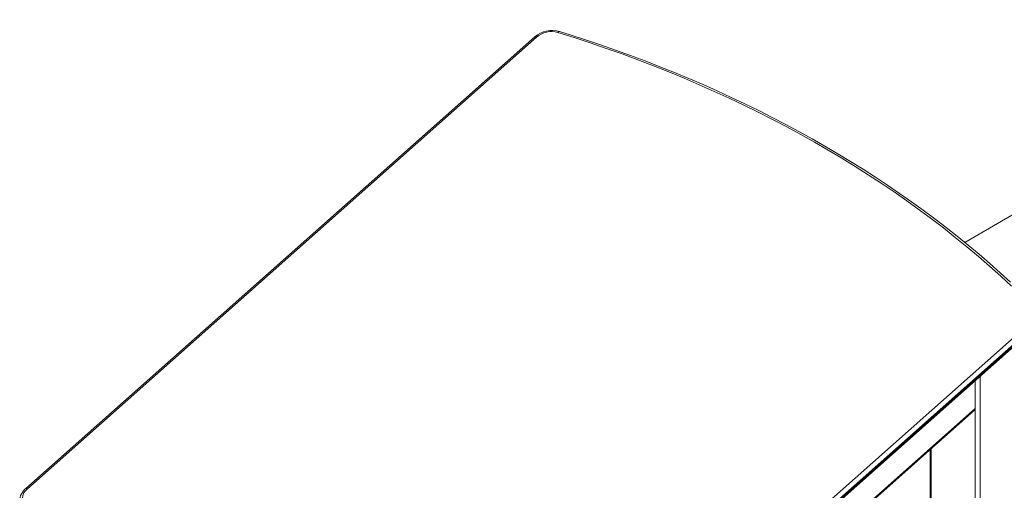
# Model space of a CAD drawing. Units: millimetres. Extents: x 11084 to 23791, y 12751 to 23598.
# Drawn here: x 20988 to 22383, y 16661 to 17328 of the extents above; entities that cross this region are included whole.
import ezdxf

# ---------------------------------------------------------------- set-up
doc = ezdxf.new("R2010")
doc.units = ezdxf.units.MM
doc.layers.add('AXONOMETRIC', color=7, linetype='Continuous')
doc.layers.add('TIPTAP_DIM', color=9, linetype='Continuous')

# ---------------------------------------------------------------- blocks, each defined once
blk = doc.blocks.new('MM123_axonometric')
at = {"layer": 'AXONOMETRIC', "linetype": 'Continuous', "lineweight": 15}
for p, q in [((1086.6, 1902.4), (540.3, 1587)), ((-68.8, 1877.9), (-790.1, 1238.3)), ((-66.4, 1877.6), (-787.7, 1238)), ((-87.7, 833.9), (633.6, 1473.4)), ((638.1, 1468), (-83.2, 828.4)), ((-83.1, 825.3), (638.2, 1464.9)), ((-82.9, 827), (638.4, 1466.6)), ((562.1, 1397.5), (562.1, 494.8)), ((555.1, 1351.7), (555.1, 1391.2)), ((555.1, 814.4), (555.1, 1391.2)), ((63.7, 915.9), (555.1, 1351.7)), ((63.7, 914.4), (554.3, 1349.4)), ((491.4, 1293.7), (491.4, 781)), ((492.9, 1295), (492.9, 781.8))]:
    blk.add_line(p, q, dxfattribs=at)
at = {"layer": 'AXONOMETRIC', "linetype": 'Continuous', "lineweight": 15, "flags": 128}
for points in [[(606.6, 1525), (591.3, 1539.2), (575.6, 1553.2), (559.6, 1567.1), (543.4, 1580.7), (526.9, 1594.1), (510.1, 1607.4), (493, 1620.4), (475.7, 1633.3), (458.1, 1646), (440.2, 1658.4), (422.1, 1670.7), (403.7, 1682.7), (385, 1694.5), (366.2, 1706.1), (347, 1717.5), (327.6, 1728.7), (308, 1739.7), (288.1, 1750.5), (268, 1761), (247.7, 1771.3), (227.1, 1781.4), (206.4, 1791.3), (185.3, 1800.9), (164.1, 1810.3), (142.7, 1819.5), (121, 1828.4), (99.2, 1837.1), (77.1, 1845.6), (54.9, 1853.8), (32.4, 1861.8), (9.8, 1869.6), (-13.1, 1877.1), (-36.1, 1884.4)], [(605.2, 1530.6), (590.6, 1544), (575.7, 1557.1), (560.6, 1570.1), (545.3, 1583), (529.6, 1595.6), (513.8, 1608.1), (497.7, 1620.5), (481.4, 1632.6), (464.8, 1644.6), (448, 1656.3), (430.9, 1667.9), (413.7, 1679.4), (396.2, 1690.6), (378.4, 1701.6), (360.5, 1712.5), (342.3, 1723.2), (324, 1733.6), (305.4, 1743.9), (286.6, 1754), (267.6, 1763.9), (248.4, 1773.6), (228.9, 1783.1), (209.3, 1792.4), (189.5, 1801.5), (169.5, 1810.4), (149.3, 1819.1), (128.9, 1827.6), (108.4, 1835.8), (87.6, 1843.9), (66.7, 1851.7), (45.6, 1859.4), (24.4, 1866.8), (2.9, 1874), (-18.7, 1881.1), (-33.7, 1885.8)], [(-66.4, 1877.6), (-67.1, 1877.9), (-67.7, 1878.1), (-68.2, 1878.1), (-68.7, 1878), (-68.8, 1877.9)], [(-790.1, 1238.3), (-791.3, 1237.2), (-793.2, 1235.1), (-794.9, 1232.9), (-796.3, 1230.6), (-797.4, 1228.2), (-798.2, 1225.7), (-798.6, 1223.2), (-798.7, 1220.8), (-798.5, 1218.4), (-798.1, 1216.8)], [(-792.5, 1217.5), (-793.5, 1219.3), (-794.2, 1221.3), (-794.6, 1223.4), (-794.6, 1225.6), (-794.3, 1227.7), (-793.6, 1229.9), (-792.6, 1232), (-791.3, 1234.1), (-789.6, 1236.1), (-787.7, 1238)]]:
    blk.add_lwpolyline(points, dxfattribs=at)
at = {"layer": 'AXONOMETRIC', "linetype": 'Continuous', "lineweight": 15}
for centre, radius, start, end in [((-43.9, 1849.2), 38, 74.3659, 130.9343), ((-44.9, 1852.6), 33, 74.5807, 130.8685), ((-33.9, 1883.3), 2.52, 86.4378, 152.8122), ((-789.2, 1236.3), 2.21, 49.0318, 115.4893)]:
    blk.add_arc(centre, radius, start, end, dxfattribs=at)
blk.add_ellipse((551.5, 1353.7), major_axis=(-2.41, 4.48), ratio=0.576685, start_param=3.276912, end_param=3.961694, dxfattribs=at)

msp = doc.modelspace()

# ---------------------------------------------------------------- block references
at = {"layer": 'TIPTAP_DIM'}
msp.add_blockref('MM123_axonometric', (21786.8, 15425.5), dxfattribs=at)

doc.saveas('drawing.dxf')
